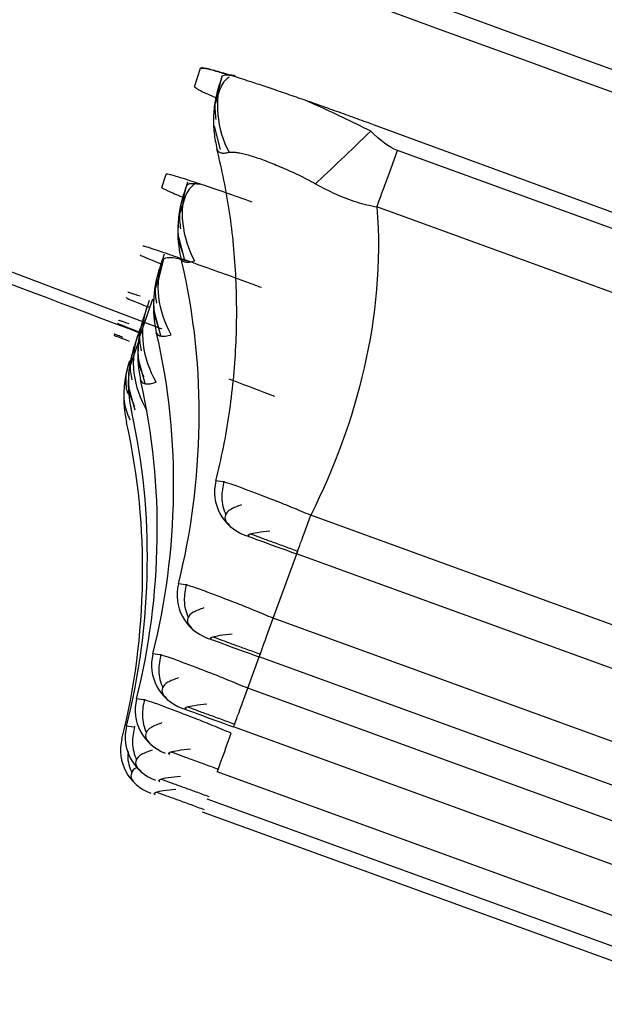
# Model space of a CAD drawing. Units: inches. Extents: x -27.3 to 23.7, y 3.2 to 36.2.
# Drawn here: x 3.4 to 3.5, y 11.6 to 11.8 of the extents above; entities that cross this region are included whole.
import ezdxf

# ---------------------------------------------------------------- set-up
doc = ezdxf.new("R2010")
doc.units = ezdxf.units.IN
doc.header["$MEASUREMENT"] = 0

msp = doc.modelspace()

# ---------------------------------------------------------------- linework, layer by layer
at = {"linetype": 'Continuous'}
for p, q in [((2.951269991559044, 11.93518062970117), (3.429299291239345, 11.7540137770764)), ((3.434907756091121, 11.79558397763409), (3.435954938957408, 11.79880687510203)), ((3.439651876725307, 11.79745221562254), (3.439602055613363, 11.79729888200649)), ((3.438924694588962, 11.79414126868719), (3.438488697540321, 11.79275420419592)), ((3.438252929890893, 11.78881053019601), (3.439277536597501, 11.7847940237756)), ((3.465590585347001, 11.78908328686317), (3.561709475546734, 11.75388070268595)), ((3.465190910486072, 11.78798520894793), (3.465139894132107, 11.7880116444303)), ((3.555749811705936, 11.75335852284254), (3.469750183760851, 11.78465982757252)), ((3.429290718133785, 11.77829651238445), (3.430029785821545, 11.78057112883989)), ((3.43372392193234, 11.77920784674625), (3.433535949552606, 11.7786293272477)), ((3.432870624993569, 11.77547998309955), (3.432367886448162, 11.77389098371232)), ((3.55221692928842, 11.74365200817455), (3.466217301343135, 11.77495331290461)), ((3.432124795016605, 11.76983250600903), (3.433193350491137, 11.76579077018244)), ((3.429700340813383, 11.76682453737643), (3.429413054343271, 11.76594036053689)), ((3.429589763475206, 11.76595888309978), (3.428706826832055, 11.76255302511324)), ((3.428756542604446, 11.76279685512637), (3.428205221221958, 11.76106061896504)), ((3.427685809463724, 11.75908161848928), (3.426063589528496, 11.75440618591091)), ((3.427123277177486, 11.75889315104993), (3.426763525930638, 11.75778595056006)), ((3.427956416180876, 11.75691655433239), (3.429063691318674, 11.75283572213199)), ((3.426112971536667, 11.75464631225497), (3.425529001993766, 11.75281097946349)), ((3.425557632203236, 11.75407459128746), (3.425163616648347, 11.75286193610077)), ((3.425395585068514, 11.75217667457102), (3.424467588234293, 11.74948656628944)), ((3.42451677498559, 11.74972466629335), (3.423912539536587, 11.74782777073563)), ((3.425276448110224, 11.74860929700579), (3.426370011457294, 11.74464815260765)), ((3.423657698302378, 11.74359024586956), (3.42462942048823, 11.74010789202756)), ((3.439781063523142, 11.7277039403744), (3.438577504144731, 11.72788896648388)), ((3.526865459143436, 11.69575478076707), (3.454850513667992, 11.7219660773424)), ((3.444272462474032, 11.71830016045993), (3.444034234093919, 11.71850838368311)), ((3.448410638943428, 11.70427214146548), (3.452621146563899, 11.7158085729179)), ((3.524449768051113, 11.68911772403756), (3.452434218764508, 11.71532924038221)), ((3.433340887413081, 11.71001013934126), (3.432137307760854, 11.71019514767106)), ((3.520425241688229, 11.67806096963389), (3.448410638943428, 11.70427214146548)), ((3.437832371745116, 11.70060664355289), (3.437594197088941, 11.70081484222008)), ((3.428962263345766, 11.69798020359559), (3.427758672801672, 11.69816520238772)), ((3.444032174250494, 11.69224213421258), (3.446007505869687, 11.69763085435261)), ((3.518009659043286, 11.67142421379434), (3.445994459326868, 11.69763560290585)), ((3.516046593105471, 11.66603102931143), (3.44403217425048, 11.69224213421258)), ((3.426147256107725, 11.69024611905931), (3.424943661657806, 11.69043111443184)), ((3.433453793505975, 11.68857686057673), (3.433215647905882, 11.68878504597776)), ((3.424446982664917, 11.68557468137993), (3.423243387047008, 11.68575967572969)), ((3.513631071041942, 11.65939443437718), (3.44161605917742, 11.68560575511619)), ((3.43063880270455, 11.68084283083561), (3.430400667525859, 11.68105101147848)), ((3.510816076743509, 11.65166040591094), (3.438801132246112, 11.67787170213033)), ((3.428938534178513, 11.67617140954624), (3.428700402116987, 11.67637958876588)), ((3.428126985665159, 11.67394170597254), (3.427888854451367, 11.67414988480513)), ((3.509115807171525, 11.64698898500289), (3.437100882823813, 11.67320027388839)), ((3.508304258374209, 11.64475928153269), (3.436289339506402, 11.67097056842366))]:
    msp.add_line(p, q, dxfattribs=at)
for centre, radius, start, end in [((3.44621470487003, 11.72597231085059), 0.0078740157480332, 165.9118322708376, 250.0000000000268), ((3.439774586832669, 11.70827880389385), 0.0078740157480271, 165.9141720214323, 250.0000000000268), ((3.435395993954131, 11.69624902625184), 0.0078740157480341, 165.9154297154569, 249.999999999996), ((3.432580997902107, 11.68851499842386), 0.0078740157480319, 165.9158808100686, 249.9999999999869), ((3.430880727805501, 11.68384357770676), 0.0078740157480332, 165.9160157386373, 250.0000000000446), ((3.430069178865053, 11.68161387428865), 0.0078740157480341, 165.9160524363501, 249.9999999999869)]:
    msp.add_arc(centre, radius, start, end, dxfattribs=at)
for points, knots in [([(1.199987547902367, 12.69547996502215), (1.210781427266283, 12.69145976031511), (1.23388483213958, 12.68285484507668), (1.280174326163376, 12.66584478556581), (1.362032646266499, 12.63600325244448), (1.477892784516825, 12.59375597991915), (1.616941746340415, 12.54309353146135), (1.895038281318647, 12.44176510807003), (2.404870778961566, 12.25596380387117), (3.517248501658201, 11.85062503096407), (5.093202795182136, 11.27663139314477), (6.715767584029975, 10.68646683542304), (7.851632895806829, 10.27354349423994), (8.396939926921846, 10.07529868052305), (8.64034019004282, 9.986817165509965), (8.741755158488033, 9.949945809991995), (8.80495296554821, 9.926997728427356), (8.867937698948422, 9.904086390067086), (8.928782935569743, 9.88199285352361), (8.969428130681308, 9.86750475321129), (8.987599697418503, 9.861027444368311)], [0, 0, 0, 0, 0.0041695430582702, 0.0089245616116241, 0.0178520760834618, 0.0357094829181013, 0.0535666555528001, 0.0714240514476699, 0.1428533992604342, 0.2499974074342378, 0.4999999623704835, 0.750002512620058, 0.8750038567057803, 0.9375045540505416, 0.9600410559578616, 0.9687547724500275, 0.9765673254703461, 0.9843798784906647, 0.9930165895459206, 1, 1, 1, 1]), ([(1.194540514861927, 12.68065712834173), (1.211797570798552, 12.6742507700909), (1.24631232202816, 12.66143781624016), (1.298190311592549, 12.64250539982064), (1.350074220263735, 12.62358903057572), (1.401961883791415, 12.60468379135613), (1.453844100650371, 12.58576410171562), (1.561721266144473, 12.54642880614829), (1.70552174578259, 12.49406786805729), (1.871909644510424, 12.43342580487708), (1.994929725295833, 12.3885978892694), (2.090161779456877, 12.35389571291009), (2.17043410149904, 12.32464647721721), (2.245347009990425, 12.29735079968046), (2.319043821983285, 12.27049812825186), (2.391633656673761, 12.24404845017324), (2.463140461856454, 12.21799294658365), (2.533594367298263, 12.1923207485426), (2.603032966685034, 12.16701843209761), (2.671500050709553, 12.14207022351801), (2.739043481637537, 12.11745893146871), (2.805713339041176, 12.09316649750587), (2.871560052746559, 12.06917463792346), (2.936634458110745, 12.0454648259227), (3.000988805513031, 12.02201803793377), (3.064677350556948, 11.99881446572069), (3.127756224484102, 11.97583356989555), (3.190283396831617, 11.95305416408607), (3.252318789150351, 11.93045436002113), (3.313924169650562, 11.9080116290258), (3.375162856863298, 11.88570288047017), (3.436099498728523, 11.8635045370823), (3.496800204195594, 11.84139251716688), (3.557332563002233, 11.81934224003093), (3.617765513905013, 11.79732862164108), (3.678169478821871, 11.77532603605448), (3.738616528155503, 11.75330825832596), (3.799180554365193, 11.73124840815405), (3.859937425004005, 11.70911888253131), (3.92096504344559, 11.68689133708197), (3.982343464493581, 11.66453664236903), (4.044155046052367, 11.64202485067223), (4.10761266661855, 11.6189142933855), (4.179309608022919, 11.59280394783145), (4.267192391966389, 11.56080042467939), (4.379436808875908, 11.51992761653572), (4.521147889122374, 11.46832859838081), (4.698977941276893, 11.40358437595049), (4.921849385996637, 11.32245123836009), (5.168484486181313, 11.2326810213275), (5.399649024219456, 11.14855556329052), (5.581711884117794, 11.08230696097315), (5.713705431957592, 11.03428181535774), (5.812745583057051, 10.99824893128334), (5.887790951051925, 10.97094712257969), (5.946202896770756, 10.94969735555297), (5.995049720698233, 10.93192777380052), (6.040456883966101, 10.91540987434416), (6.085368436293578, 10.89907265284916), (6.129984449665798, 10.88284332076307), (6.174361985509136, 10.86670111254872), (6.218557214083688, 10.8506255865264), (6.262625575735938, 10.83459656578577), (6.30662219442901, 10.81859398750138), (6.350601705844525, 10.80259796479866), (6.394614981857813, 10.78658997863768), (6.438707404789766, 10.77055352203938), (6.482919215813552, 10.7544739576763), (6.527288690552651, 10.73833736337955), (6.571853360417208, 10.72213008744502), (6.616650018096009, 10.70583874668634), (6.661714994618364, 10.68945012437695), (6.707085091036049, 10.67295083519769), (6.752797987100819, 10.65632717868782), (6.798892216539798, 10.639565141969), (6.845406532592349, 10.62265063109793), (6.892379814549343, 10.60556950481033), (6.939850556685541, 10.58830775743846), (6.987855785389228, 10.57085192531885), (7.036430730786548, 10.55318920157968), (7.085609189640251, 10.53530729760694), (7.135424429666358, 10.51719411541813), (7.185909064514646, 10.49883779039807), (7.237094765878879, 10.4802268076073), (7.289012232550561, 10.46135000500499), (7.341691443924545, 10.44219647863356), (7.395161342432629, 10.42275569508908), (7.449449077485667, 10.40301777979918), (7.504579846249384, 10.38297356876845), (7.56057718192568, 10.36261449593326), (7.617462724179318, 10.34193268069061), (7.67525587727944, 10.32092106465823), (7.733974023560691, 10.29957331661352), (7.793632150715779, 10.27788397141721), (7.854242572793481, 10.25584854357744), (7.915814261261289, 10.23346375212295), (7.978353220614309, 10.21072739500648), (8.042211706230743, 10.18751137093203), (8.11241072982105, 10.16199027315459), (8.196386914064062, 10.13146034536367), (8.302479216579187, 10.09289074132928), (8.43674349760353, 10.04407339940425), (8.57137076235145, 9.99513917107705), (8.697330340042752, 9.949311812404625), (8.797777354464557, 9.91287892433585), (8.892659407766914, 9.878252372472407), (8.9523820327272, 9.856864301710168), (8.98224328049244, 9.846170289504975)], [0, 0, 0, 0, 0.0066634472227601, 0.0133271413194543, 0.0199907636722077, 0.026654308272838, 0.0333178796524042, 0.0399814464140578, 0.0682198649125105, 0.0887157918965103, 0.1040879777938487, 0.1156164669849717, 0.1254063629961489, 0.1350147240511809, 0.1444782873242625, 0.1537996679020149, 0.1629815854718492, 0.1720279432063486, 0.1809437128451383, 0.1897344693141903, 0.1984065146942175, 0.206966381215241, 0.2154205054062428, 0.2237753363926064, 0.2320375744583679, 0.240214198969054, 0.2483124383017643, 0.2563397212852452, 0.2643037326989791, 0.2722124518169284, 0.280074014911614, 0.287896703694205, 0.2956890099010566, 0.3034596292309367, 0.3112174088766797, 0.3189713617761685, 0.326730755233815, 0.334505071352854, 0.3423040240003067, 0.3501376418063709, 0.3580161911671468, 0.3659502149778816, 0.3739506266009726, 0.382463224972521, 0.393571336189154, 0.4078071509683041, 0.425704697479702, 0.4481641874653134, 0.476313722871098, 0.5115616403474771, 0.5431739212021932, 0.5653621197586097, 0.5816942994612075, 0.5940187798662363, 0.6035128041310727, 0.6106019348889355, 0.6165190946427996, 0.6223285696799358, 0.6280926962553416, 0.6338188995005142, 0.6395144863766131, 0.6451867057617138, 0.650842639551715, 0.6564893136394753, 0.6621338551572385, 0.6677831581226056, 0.6734427987819551, 0.6791177878310442, 0.6848130389953738, 0.6905333713770381, 0.6962835090342351, 0.7020680811641259, 0.7078917292213632, 0.7137593580204111, 0.7196759346747328, 0.7256464298070853, 0.7316758329376404, 0.7377691599161227, 0.7439312336096691, 0.7501664771181087, 0.7564792139584067, 0.7628737152596433, 0.7693542005590351, 0.7759247419929128, 0.7825892469824489, 0.7893515604303585, 0.7962154778096028, 0.8031845079294267, 0.8102618042101171, 0.8174504100733603, 0.8247531942843336, 0.832172581291282, 0.839710752326644, 0.8473697983445964, 0.8551512220026152, 0.8630561737783882, 0.8710854584818342, 0.8792394359454885, 0.8876526247797517, 0.8981240953485343, 0.911584649065735, 0.9285162397949834, 0.9498394491910064, 0.9634379533274099, 0.9770364673303722, 0.9885182585482674, 1, 1, 1, 1]), ([(8.969917756148988, 9.811406050024388), (8.954113047165606, 9.817033044360176), (8.92250365317146, 9.828287024496708), (8.87790338346423, 9.84443779600399), (8.836049061621878, 9.85966860697571), (8.776493164235546, 9.881305735222789), (8.687430231956993, 9.913655114740937), (8.557063289293893, 9.961066039115735), (8.39150358957096, 10.021252746949), (8.182552665824446, 10.09722071787971), (7.920141994876871, 10.19261854946014), (7.591069605444104, 10.31225493973901), (7.17779277931946, 10.46251165543813), (6.652939282174216, 10.65335782909635), (6.038144467537989, 10.87695912274434), (5.415101135817451, 11.10364095887254), (4.787619125361899, 11.33202084515268), (4.112491980199635, 11.57783618599582), (3.401580423581549, 11.83678534496497), (2.760710845597145, 12.07027632040288), (2.277991310370083, 12.24617541692346), (1.923255472709598, 12.37543180541746), (1.691057882903606, 12.46005529628969), (1.542329031996345, 12.51423242881269), (1.456646057159474, 12.54545152100692), (1.379070491481229, 12.57375046232502), (1.311402062379883, 12.59842278052832), (1.24553247912307, 12.62238653470751), (1.202934250817691, 12.6382041534865), (1.18163516109989, 12.64611295380281)], [0, 0, 0, 0, 0.0060725173774504, 0.0121450255440865, 0.017169613134381, 0.022194188482842, 0.0350807059835053, 0.0514678372291991, 0.0724059296251219, 0.0988443585973158, 0.131944053424211, 0.1734710590954459, 0.2255841598563744, 0.2911154693635165, 0.3756185022014622, 0.462378809046084, 0.5310970864786555, 0.6173200825900503, 0.7224446447528542, 0.8049604029510016, 0.8642080035838603, 0.908410437618984, 0.9416201793283544, 0.9536627644235014, 0.9657053512699562, 0.9746288259090398, 0.983552289332159, 0.9917761541006973, 1, 1, 1, 1]), ([(1.180416903026298, 12.64278303448926), (1.220868938764695, 12.62766399647242), (1.261445595354445, 12.6128192024555), (1.342552758686025, 12.58325316731406), (1.383107081380018, 12.5684685209228), (1.504769063757962, 12.52409461221093), (1.585892809795652, 12.49455509998497), (1.829241701580428, 12.40588545610091), (1.991469396593203, 12.34675705276304), (2.478165447121838, 12.1694088940496), (2.802626002183728, 12.05116838676235), (3.776037350536853, 11.69652497661782), (4.425000403309837, 11.46015593476365), (5.723033772978027, 10.98771204659978), (6.372100934523743, 10.75162879404985), (7.345741086862688, 10.39761415573647), (7.670293716398845, 10.27962583734565), (8.157123824341085, 10.10264689014566), (8.319399970568895, 10.04365293231387), (8.562814215936015, 9.955160862642), (8.643946798214586, 9.925650773885113), (8.765665942050617, 9.881430257891706), (8.806244058048492, 9.866697728478554), (8.88736722881032, 9.837203174362507), (8.92799105371928, 9.822502068355526), (8.968706051813314, 9.808075054897408)], [0, 0, 0, 0, 0.0156249999999993, 0.0156249999999993, 0.0312499999999988, 0.0312499999999988, 0.0624999999999983, 0.0624999999999983, 0.1249999999999982, 0.1249999999999982, 0.2499999999999979, 0.2499999999999979, 0.4999999999999986, 0.4999999999999986, 0.7499999999999992, 0.7499999999999992, 0.8749999999999994, 0.8749999999999994, 0.9374999999999998, 0.9374999999999998, 0.96875, 0.96875, 0.984375, 0.984375, 1, 1, 1, 1]), ([(2.954155523930751, 11.93401526851715), (3.061414889919802, 11.892475410316), (3.217085743867613, 11.83218654752613), (3.376261035769914, 11.77195536859973), (3.425762355585646, 11.75322430289675)], [0, 0, 0, 0, 0.6890137958967553, 1, 1, 1, 1]), ([(3.435954840360935, 11.7988065716523), (3.436158283243628, 11.79881949126646), (3.436542553924198, 11.79884389432671), (3.438308626057619, 11.79840456912333), (3.440365521828269, 11.79775348130664), (3.441143693610712, 11.79750715955613)], [0, 0, 0, 0, 0.4115660575632563, 0.7773816756450271, 1, 1, 1, 1]), ([(3.465590585350113, 11.78908328686166), (3.464552323255688, 11.78946258241795), (3.462456592845867, 11.79022818990367), (3.459314551546952, 11.79135812631119), (3.456186738815304, 11.79246996044594), (3.453115738050257, 11.79354682148912), (3.450147551929489, 11.79457237884875), (3.447329628256809, 11.79552911226845), (3.444441303741967, 11.79648937764866), (3.44148161255768, 11.79743898594938), (3.438687458066226, 11.79828152887319), (3.436480323543179, 11.79886846870449), (3.436136810684857, 11.79882819688281), (3.43595493895765, 11.79880687510229)], [0, 0, 0, 0, 0.0676966625796845, 0.136645607283276, 0.2068467332190181, 0.2782998297547549, 0.3510045802526482, 0.4249605654935895, 0.5001672668219949, 0.6000251820515753, 0.7166379225605097, 0.8499749013695977, 0.9999999999999998, 0.9999999999999998, 0.9999999999999998, 0.9999999999999998]), ([(3.439602053796789, 11.79729887641537), (3.43894148129705, 11.79526584573058), (3.438682426101621, 11.79302315962159), (3.43910699835979, 11.78854826898449), (3.439789642177714, 11.78632643167647), (3.440832419563633, 11.78433111236411)], [0, 0, 0, 0, 0.5, 0.5, 1, 1, 1, 1]), ([(3.440823251941054, 11.79725582958534), (3.440567048030231, 11.7970572640326), (3.4396158787887, 11.79632007994519), (3.439212972753637, 11.79505011480692), (3.438918592202128, 11.79412222342466)], [0, 0, 0, 0, 0.2693568080651355, 1, 1, 1, 1]), ([(3.439602055613505, 11.79729888200647), (3.439653259538431, 11.79737934634956), (3.439755666593981, 11.79754027378748), (3.440187704274563, 11.79765666719819), (3.44080986513228, 11.79767308723855), (3.441417324653642, 11.79760594836887), (3.441804140335605, 11.79754046907289), (3.441876319265901, 11.79752825078454)], [0, 0, 0, 0, 0.2364272138051489, 0.4728507599045186, 0.709295265313962, 0.9457551548206501, 1, 1, 1, 1]), ([(3.434907756091035, 11.79558397763315), (3.435088550259592, 11.79543002446154), (3.43542428631548, 11.79514413232776), (3.436936120628317, 11.79440947733414), (3.438547719263965, 11.7937387741979), (3.438914569464088, 11.79358610120953)], [0, 0, 0, 0, 0.4740273710952837, 0.8802721968762018, 1, 1, 1, 1]), ([(3.439117976366091, 11.79580903927414), (3.438869476647511, 11.79492533808876), (3.438372461185309, 11.79315787873065), (3.438110986826018, 11.79040969358815), (3.438181540853989, 11.78764996832033), (3.438554974485811, 11.78585237012386), (3.438741695346124, 11.78495355155706)], [0, 0, 0, 0, 0.2499942861583859, 0.5000046937325202, 0.7499969317544064, 1, 1, 1, 1]), ([(3.438629994963832, 11.78997101716357), (3.438515211664139, 11.79090022169265), (3.438292230558715, 11.7927053192425), (3.438888225253023, 11.79491781402982), (3.439177421586592, 11.79599138966171)], [0, 0, 0, 0, 0.5147669327636307, 1, 1, 1, 1]), ([(3.45422962270743, 11.79313371926256), (3.454718420615932, 11.79292538852068), (3.458072170468966, 11.79149598552449), (3.461884613407619, 11.7896155661702), (3.465141405443119, 11.78800921169486)], [0, 0, 0, 0, 0.1457466805625174, 1, 1, 1, 1]), ([(3.45567501228092, 11.77892885383742), (3.456918189793469, 11.78009215445493), (3.45842641575382, 11.78151657954483), (3.461710154550274, 11.78464175488783), (3.463478059913313, 11.78633526501747), (3.465190946259227, 11.78798528748351)], [0, 0, 0, 0, 0.5, 0.5, 1, 1, 1, 1]), ([(3.43857752137336, 11.72788896216014), (3.439024371354861, 11.72978413014623), (3.439917621397427, 11.73357255792821), (3.4409011232799, 11.73935834088089), (3.441616582404293, 11.7451819801302), (3.442040398669675, 11.75102558395259), (3.442187927046319, 11.75685937972729), (3.442061671655892, 11.76265979029006), (3.441651967199362, 11.76840051023837), (3.440955496170403, 11.77404995401227), (3.440005266144368, 11.77958989134287), (3.439162436788322, 11.78316787524862), (3.43874175090437, 11.78495377332078)], [0, 0, 0, 0, 0.1000618411383505, 0.2000229328846061, 0.2999628615048067, 0.3999302237015782, 0.4999141543417792, 0.5999001019893497, 0.6999616531871313, 0.800112189983621, 0.9002289378713598, 1, 1, 1, 1]), ([(3.438741695346124, 11.78495355155706), (3.438809591876037, 11.78478814693903), (3.438945384609667, 11.78445733849762), (3.439408457768436, 11.78422831633542), (3.440022200015718, 11.78416574399272), (3.440559780025367, 11.78427546577235), (3.440832419563633, 11.78433111236411)], [0, 0, 0, 0, 0.2481969183194169, 0.4963926442580432, 0.7445900620086229, 1, 1, 1, 1]), ([(3.440832427314532, 11.78433111541495), (3.44101581202571, 11.78435736462887), (3.441382402511038, 11.78440983744413), (3.44208111855832, 11.78433363289255), (3.443175281487697, 11.78413301213799), (3.444851156333967, 11.78367505649661), (3.447241081676054, 11.78285300716921), (3.449902904384074, 11.78173796361461), (3.452715943278434, 11.78051212638691), (3.454689292500177, 11.77945613643703), (3.455674933887394, 11.77892869436665)], [0, 0, 0, 0, 0.0752409070406957, 0.150408398021526, 0.2256434500318551, 0.3876311176425168, 0.5495781575968967, 0.6995998613540717, 0.8499572168403416, 1, 1, 1, 1]), ([(3.466217236668882, 11.77495313444085), (3.466484269302725, 11.77568681450143), (3.467018322999649, 11.77715414283162), (3.467897070415546, 11.77956838893725), (3.468810887591303, 11.78207917422397), (3.469437091768185, 11.7837996282814), (3.469750183760837, 11.78465982757262)], [0, 0, 0, 0, 0.2500030726360175, 0.4999953124304115, 0.7500057173866662, 1, 1, 1, 1]), ([(3.444781742000131, 11.7757890863088), (3.443209200834814, 11.77634575405073), (3.439893687732535, 11.77751942074557), (3.436044957868475, 11.77882128206587), (3.432768158214884, 11.77989463267662), (3.43051845859253, 11.78056715306078), (3.430195019443161, 11.7805697845199), (3.43002978582129, 11.7805711288393)], [0, 0, 0, 0, 0.1736602874935682, 0.3661417400265201, 0.5680331961335016, 0.7793234378966547, 0.9999999999999998, 0.9999999999999998, 0.9999999999999998, 0.9999999999999998]), ([(3.4292907181337, 11.77829651238459), (3.429460993437089, 11.77816651861818), (3.429776900364089, 11.77792534488099), (3.431936432547445, 11.77701801279496), (3.432931966836719, 11.77659973692469)], [0, 0, 0, 0, 0.5390046525149275, 1, 1, 1, 1]), ([(3.433535947223674, 11.7786293200806), (3.432877294160107, 11.77660219680103), (3.432631089976425, 11.77435987804578), (3.433106733286081, 11.76988543158244), (3.433827418273494, 11.76766423972962), (3.434912995074029, 11.76567522854109)], [0, 0, 0, 0, 0.5, 0.5, 1, 1, 1, 1]), ([(3.434946260899181, 11.77891068119503), (3.434605974314848, 11.77862291987092), (3.433566769572891, 11.77774412256792), (3.433120558040684, 11.77624184542104), (3.432820458041717, 11.77523148746814)], [0, 0, 0, 0, 0.3274490296352158, 1, 1, 1, 1]), ([(3.433535949552577, 11.77862932724774), (3.433599370080159, 11.77871944786899), (3.433726214000586, 11.77889969318301), (3.434300739534677, 11.77900166013682), (3.434999540134853, 11.77898362051539), (3.435556085353098, 11.77889536720921), (3.435758174215834, 11.77886332127711)], [0, 0, 0, 0, 0.280085024542337, 0.5601827029148222, 0.8402965752579344, 1, 1, 1, 1]), ([(3.455675052691191, 11.77892881192673), (3.456803521424262, 11.77831871945455), (3.459060530392491, 11.77709849585347), (3.462055724462743, 11.77598773824223), (3.464455706321331, 11.77530169491618), (3.465629793669492, 11.77506937394327), (3.466217236668882, 11.77495313444085)], [0, 0, 0, 0, 0.3432392302530555, 0.6865002088504648, 0.8431434782843421, 1, 1, 1, 1]), ([(3.43256514980203, 11.77118777868265), (3.43242772735094, 11.77208218824673), (3.43216135637941, 11.77381585507223), (3.432750351145358, 11.77602094899873), (3.433035479825804, 11.77708842116969)], [0, 0, 0, 0, 0.5159062577208138, 1, 1, 1, 1]), ([(3.466217301343164, 11.77495331290458), (3.466963668129324, 11.76520775241938), (3.465077508729137, 11.74685278898642), (3.458926417649593, 11.73005013373592), (3.454849909857102, 11.72196629711164)], [0.1794004094509069, 0.1794004094509069, 0.1794004094509069, 0.1794004094509069, 0.8577753898732675, 1.54285677837706, 1.54285677837706, 1.54285677837706, 1.54285677837706]), ([(3.43216770731523, 11.77331883668356), (3.432083523272865, 11.7720963522334), (3.431910763207994, 11.76958760488712), (3.432588070757944, 11.76779475561618), (3.432935333933755, 11.76687554169097)], [0, 0, 0, 0, 0.4872887865591125, 0.9999999999999998, 0.9999999999999998, 0.9999999999999998, 0.9999999999999998]), ([(3.446389185337082, 11.76109059893914), (3.445707824064669, 11.76134202690386), (3.441485592418132, 11.76290006542541), (3.436254023463789, 11.76477231407599), (3.431281336157525, 11.7665275086355), (3.428374668724842, 11.76752198973683), (3.426412666620095, 11.76815559050027), (3.426145246240366, 11.76818455220087), (3.42600990559012, 11.76819920963047)], [0, 0, 0, 0, 0.0571869218422238, 0.3543735767537405, 0.5097198292081945, 0.669108904481139, 0.8325370113004886, 1, 1, 1, 1]), ([(3.425531025304906, 11.76672536766016), (3.425715479963599, 11.76659662798834), (3.42595307653147, 11.76643079805276), (3.428740330500858, 11.76532500961161), (3.429363740167787, 11.76507768403189)], [0, 0, 0, 0, 0.7763355353442871, 1, 1, 1, 1]), ([(3.429413054343115, 11.76594036053693), (3.429861083038417, 11.76617202690507), (3.430512079079107, 11.76650864348788), (3.432950210463275, 11.76586687132149), (3.433710370316447, 11.7656667797928)], [0, 0, 0, 0, 0.6882203075151119, 1, 1, 1, 1]), ([(3.432137325073639, 11.71019514332699), (3.434336398446248, 11.71895919560498), (3.436711260164486, 11.73681511950228), (3.434961642110721, 11.75617223126847), (3.432551083292537, 11.76620545627093)], [0.1793922856347195, 0.1793922856347195, 0.1793922856347195, 0.1793922856347195, 0.8642506550991002, 1.519851667364023, 1.519851667364023, 1.519851667364023, 1.519851667364023]), ([(3.432550916747871, 11.76620541626295), (3.432623506711138, 11.76603208456393), (3.432768686561587, 11.7656854213476), (3.433290465613183, 11.76546732256695), (3.433987695921189, 11.76544104446533), (3.434600838837013, 11.76559622488088), (3.434912995074029, 11.76567522854109)], [0, 0, 0, 0, 0.2477011393739483, 0.4954020190676919, 0.7431049060959882, 0.9999999999999998, 0.9999999999999998, 0.9999999999999998, 0.9999999999999998]), ([(3.428443915262789, 11.758416922231), (3.428289900245715, 11.75928608502055), (3.427991792976285, 11.76096841282729), (3.428575083384458, 11.76316614566432), (3.428857020919394, 11.76422843533999)], [0, 0, 0, 0, 0.5166429432359916, 1, 1, 1, 1]), ([(3.425591448665045, 11.75958616294091), (3.425263375691059, 11.75970005288581), (3.424607241671282, 11.75992782863475), (3.423951302706115, 11.76014504749254), (3.423521892839232, 11.76027650549141), (3.423464712516135, 11.76027744928777), (3.423436122951869, 11.7602779211761)], [0, 0, 0, 0, 0.2500143127570669, 0.5000195353857914, 0.7500149902846541, 1, 1, 1, 1]), ([(3.427980032402473, 11.76040920699739), (3.427899818840586, 11.75917902292567), (3.427735040230757, 11.75665191882499), (3.428449852504229, 11.75490560030398), (3.428816697049398, 11.75400938258733)], [0, 0, 0, 0, 0.4867959619784956, 1, 1, 1, 1]), ([(3.423136987357878, 11.75935727648334), (3.423338521181022, 11.75923252440005), (3.423606578887046, 11.75906659315957), (3.426486864156061, 11.75794987138118), (3.427201664572805, 11.7576727345291)], [0, 0, 0, 0, 0.7518299925292052, 1, 1, 1, 1]), ([(3.421704449505028, 11.75494837831777), (3.422068685407566, 11.75479199079056), (3.422639976330444, 11.75454670257451), (3.424667198501623, 11.75375346605888), (3.425793249752814, 11.7533201727964), (3.425795208174832, 11.75331941921519)], [0, 0, 0, 0, 0.6371640782485672, 0.9993689577989924, 1, 1, 1, 1]), ([(3.423699089800379, 11.75483694914221), (3.423414682049269, 11.75493947133975), (3.422849604095688, 11.75514316843785), (3.422295237472667, 11.75533747727646), (3.421940342721796, 11.75545621442618), (3.421895062955059, 11.75546263359188), (3.421872576941581, 11.75546582136109)], [0, 0, 0, 0, 0.2550277856309246, 0.5067041198738261, 0.7550283801368174, 1, 1, 1, 1]), ([(3.425795873039945, 11.75020792256058), (3.425630626705498, 11.75106008029366), (3.425311065972607, 11.75270802093114), (3.42589025126827, 11.75489995777784), (3.426169937166122, 11.75595843393315)], [0, 0, 0, 0, 0.5171046296777237, 1, 1, 1, 1]), ([(3.421046719378125, 11.75292409313379), (3.421140599538688, 11.75288194317319), (3.421274784746202, 11.75282169720454), (3.423145249140958, 11.7521055161253), (3.423707078247758, 11.75189039768884)], [0, 0, 0, 0, 0.69963122079926, 1, 1, 1, 1]), ([(3.42261456909847, 11.75253616785203), (3.422303104384127, 11.75265240613379), (3.421692292231512, 11.75288036054348), (3.421198314819974, 11.75306209657849), (3.421133201182925, 11.75308225605473), (3.42110131706066, 11.75309212752306)], [0, 0, 0, 0, 0.3468273531391753, 0.6801616761337042, 1, 1, 1, 1]), ([(3.427758690131355, 11.6981651980398), (3.429957191426268, 11.70692778522), (3.432303429143729, 11.72457308325577), (3.430620855757013, 11.743684748613), (3.428339293874671, 11.75345165174168)], [0.1793879188268669, 0.1793879188268669, 0.1793879188268669, 0.1793879188268669, 0.8641264711320998, 1.504019527840063, 1.504019527840063, 1.504019527840063, 1.504019527840063]), ([(3.428339122673364, 11.75345161175479), (3.428415053975243, 11.75327263216999), (3.428566916578802, 11.75291467300091), (3.429131306605228, 11.75270780441043), (3.429889250060043, 11.75271057815818), (3.430557375797661, 11.75289925659491), (3.430898193672533, 11.75299550342423)], [0, 0, 0, 0, 0.2474452273340788, 0.4948904539538656, 0.7423383768059683, 1, 1, 1, 1]), ([(3.425286723146726, 11.75210558537394), (3.425209267593487, 11.7508704447002), (3.425050064618005, 11.7483317233021), (3.425790528809798, 11.74661706373468), (3.42617074179742, 11.74573662164969)], [0, 0, 0, 0, 0.48652076382094, 1, 1, 1, 1]), ([(3.424197039728881, 11.7452501680987), (3.424024786188851, 11.74609175841275), (3.423691850888587, 11.74771840204447), (3.42426838048091, 11.74990641093024), (3.424546626102966, 11.7509623912331)], [0, 0, 0, 0, 0.5173784212123148, 1, 1, 1, 1]), ([(3.423434051101565, 11.74288387629599), (3.423258391884047, 11.74372034451278), (3.422918958812545, 11.74533668426463), (3.423494172662003, 11.74752270214375), (3.423771708933216, 11.74857743900654)], [0, 0, 0, 0, 0.5175076686841923, 1, 1, 1, 1]), ([(3.42365953334658, 11.74708855366422), (3.423583827673695, 11.74585041929441), (3.423428173711045, 11.74330476434406), (3.424184752861194, 11.74160991369674), (3.424573353370277, 11.74073939033613)], [0, 0, 0, 0, 0.4863716387121397, 0.9999999999999998, 0.9999999999999998, 0.9999999999999998, 0.9999999999999998]), ([(3.422882731868554, 11.74469339133807), (3.422826724994735, 11.74406849292155), (3.422712254761322, 11.74279128777281), (3.422869535819586, 11.74054276286113), (3.42343228743212, 11.73923459824758), (3.423811109072673, 11.73835399470245)], [0, 0, 0, 0, 0.2384476650321408, 0.4873537481215494, 0.9999999999999998, 0.9999999999999998, 0.9999999999999998, 0.9999999999999998]), ([(3.424943678993386, 11.6904311100826), (3.427141975152579, 11.6991931719105), (3.429469901295334, 11.71670238844378), (3.427830542843906, 11.73565557848021), (3.425630717522636, 11.7452505855786)], [0.179386352594918, 0.179386352594918, 0.179386352594918, 0.179386352594918, 0.8640819410367999, 1.493796668021083, 1.493796668021083, 1.493796668021083, 1.493796668021083]), ([(3.425630543143398, 11.74525054560527), (3.425687974415311, 11.74510138712536), (3.425802836806155, 11.74480307056288), (3.426207211593663, 11.7445708297169), (3.426761164001149, 11.74449738978336), (3.427459468891655, 11.74458031673392), (3.428034478118348, 11.74475814453431), (3.428321984699579, 11.74484705904308)], [0, 0, 0, 0, 0.197045927684026, 0.3940913304521073, 0.5911373440618357, 0.7955672727748756, 1, 1, 1, 1]), ([(3.44078968199301, 11.74540535283737), (3.441057688528474, 11.74530401632006), (3.443511273488283, 11.74437628612742), (3.446211097564841, 11.7433554112195), (3.448616018261688, 11.74244604708118)], [0, 0, 0, 0, 0.109230591088917, 0.9999999999999998, 0.9999999999999998, 0.9999999999999998, 0.9999999999999998]), ([(3.423243404384464, 11.68575967137999), (3.425441639189784, 11.69452157608141), (3.42775853666437, 11.71194832828659), (3.426145320489695, 11.73080552487738), (3.423994402458504, 11.74029643220035)], [0.1793858841137806, 0.1793858841137806, 0.1793858841137806, 0.1793858841137806, 0.8640686225793, 1.48760394771708, 1.48760394771708, 1.48760394771708, 1.48760394771708]), ([(3.422431854217009, 11.68352996307015), (3.424630072335901, 11.69229182503755), (3.426941706401834, 11.70967912005642), (3.425340973527738, 11.728490400187), (3.42321327414973, 11.73793153250834)], [0.179385756696698, 0.179385756696698, 0.179385756696698, 0.179385756696698, 0.8640650003304999, 1.484641330524066, 1.484641330524066, 1.484641330524066, 1.484641330524066]), ([(3.439949951340082, 11.72784122749829), (3.439755830727079, 11.7268918355157), (3.439457606092759, 11.72543329861728), (3.43973480099504, 11.72345594579229), (3.440096377803683, 11.72251569493488), (3.440278965337, 11.72204089101865)], [0, 0, 0, 0, 0.47999580287681, 0.7374104715709418, 1, 1, 1, 1]), ([(3.443508393299836, 11.72646493283497), (3.443487351982128, 11.72647296262308), (3.441712029845803, 11.72715046109484), (3.440275802295829, 11.72763613223248), (3.4398196664077, 11.7276986495219), (3.439781063523142, 11.7277039403744)], [0, 0, 0, 0, 0.0108599585703092, 0.9162888520259834, 1, 1, 1, 1]), ([(3.454849907131347, 11.72196628897751), (3.453805000212526, 11.7224046762687), (3.45171304806405, 11.72328234797243), (3.44765857115351, 11.72491024798671), (3.44516182673928, 11.72584554542398), (3.443508393299836, 11.72646493283497)], [0, 0, 0, 0, 0.252098487106527, 0.5047128717726379, 1, 1, 1, 1]), ([(3.442946389566699, 11.72373755004415), (3.442273988517825, 11.72350453252239), (3.440959966938947, 11.72304916432754), (3.44011743057311, 11.72209597794335), (3.440058718565069, 11.72107659219548), (3.440740284852068, 11.72035864786481), (3.441067966513173, 11.72001347646279)], [0, 0, 0, 0, 0.2712275956508832, 0.5300391991738321, 0.7740534724081178, 1, 1, 1, 1]), ([(3.452434218764494, 11.71532924038223), (3.452434193382529, 11.71532924635684), (3.452660983074181, 11.71595243317574), (3.453581703495416, 11.71848222229184), (3.454246676491464, 11.72030925937701), (3.454849797559148, 11.72196632882424)], [0, 0, 0, 0, 0.5, 0.5, 1, 1, 1, 1]), ([(3.444078331415482, 11.71853449901312), (3.444167369620089, 11.71861200199111), (3.444365374107633, 11.71878435426964), (3.445647796044951, 11.71904565315162), (3.447085831752872, 11.71920753649646), (3.447832580567165, 11.71929159991376)], [0, 0, 0, 0, 0.2820224938975293, 0.6271658287526739, 1, 1, 1, 1]), ([(3.443521632875388, 11.71857315635661), (3.443521640563204, 11.71857315355848), (3.444515556686951, 11.71821139767408), (3.447757480687045, 11.71703143383628), (3.450172407473729, 11.716152472368), (3.452434218837112, 11.71532924035621)], [0, 0, 0, 0, 0.5, 0.5, 1, 1, 1, 1]), ([(3.444438055525608, 11.71879574958999), (3.445011036918856, 11.71858645887443), (3.446159378718135, 11.71816700847046), (3.448221401507737, 11.71741427898673), (3.450423623055371, 11.71661052656318), (3.451954717753139, 11.71605177577226), (3.452718589635765, 11.7157730118139)], [0, 0, 0, 0, 0.2494595597831763, 0.4999548730441376, 0.7505246324214035, 1, 1, 1, 1]), ([(3.433509776805294, 11.71014743636832), (3.433315691037506, 11.7091980597084), (3.433017520288814, 11.70773954807883), (3.433294757575225, 11.70576225341018), (3.433656343185646, 11.70482203509706), (3.433838935072373, 11.70434724785229)], [0, 0, 0, 0, 0.4799967777554956, 0.7374110951514269, 1, 1, 1, 1]), ([(3.437068299508922, 11.70877111270471), (3.437047255826058, 11.70877914342047), (3.435271894605733, 11.70945665892034), (3.433835635895079, 11.70994233931879), (3.43337949150171, 11.71000484906111), (3.433340887413081, 11.71001013934126)], [0, 0, 0, 0, 0.0108609287172555, 0.9162878839662589, 0.9999999999999998, 0.9999999999999998, 0.9999999999999998, 0.9999999999999998]), ([(3.44841003826599, 11.70427235084291), (3.447365111257653, 11.70471075154145), (3.445273119404689, 11.70558844987096), (3.441218561871181, 11.70721639364339), (3.438721766497536, 11.70815171170784), (3.437068299508922, 11.70877111270471)], [0, 0, 0, 0, 0.2520986242355581, 0.5047130218993116, 1, 1, 1, 1]), ([(3.436506367511839, 11.7060437914177), (3.435833967185573, 11.70581079230054), (3.434519947189386, 11.70535546013145), (3.433677398673125, 11.70440233445719), (3.433618671208563, 11.70338300253351), (3.434300221928666, 11.70266508629836), (3.434627896395937, 11.70231992809816)], [0, 0, 0, 0, 0.2712274751742009, 0.5300388949470153, 0.7740531259214191, 1, 1, 1, 1]), ([(3.445994459326882, 11.69763560290585), (3.445994433612355, 11.69763560895886), (3.446221210595325, 11.69825876200356), (3.447141881257394, 11.70078841611941), (3.447806822065402, 11.70261536527955), (3.448409927256079, 11.70427239121247)], [0, 0, 0, 0, 0.5, 0.5, 1, 1, 1, 1]), ([(3.437081514838197, 11.7008796493998), (3.437081523090839, 11.70087964639609), (3.438075472980017, 11.70051787822207), (3.441317541520817, 11.69933786177578), (3.443732554325151, 11.69845886899962), (3.445994459399599, 11.69763560287979)], [0, 0, 0, 0, 0.5, 0.5, 1, 1, 1, 1]), ([(3.437638247412024, 11.70084092240567), (3.437727311795427, 11.70091842475685), (3.437925359337555, 11.70109076244755), (3.439207865384872, 11.70135202020721), (3.440645927233646, 11.7015138635662), (3.441392689243912, 11.70159790617688)], [0, 0, 0, 0, 0.2820507744008652, 0.6271807033703679, 1, 1, 1, 1]), ([(3.437998074864438, 11.70110216873876), (3.438571071749777, 11.70089287239832), (3.439719444318285, 11.70047341082324), (3.441781520304289, 11.69972066201724), (3.443983799363465, 11.69891688870289), (3.445514934050635, 11.69835812338424), (3.446278825830475, 11.69807935219752)], [0, 0, 0, 0, 0.2494596187880586, 0.4999548697224421, 0.7505246483159027, 1, 1, 1, 1]), ([(3.429131153495802, 11.69811750591187), (3.42893708645505, 11.69716813749733), (3.428638944667, 11.6957096394674), (3.428916204711072, 11.69373237608602), (3.429277795035389, 11.69279217527994), (3.429460389252952, 11.69231739700464)], [0, 0, 0, 0, 0.4799973039482907, 0.7374114321248653, 1, 1, 1, 1]), ([(3.432689720188932, 11.69674116648242), (3.432668675325089, 11.69674919766198), (3.430893293356376, 11.69742672218739), (3.429457017113222, 11.69791240793479), (3.429000868119288, 11.69797491361842), (3.428962263345766, 11.69798020359559)], [0, 0, 0, 0, 0.0108614041672702, 0.916287283334544, 1, 1, 1, 1]), ([(3.444031579303953, 11.69224234146425), (3.442986641491955, 11.69268074938579), (3.440894628136987, 11.69355846212262), (3.436840027452547, 11.6951864292938), (3.434343204934151, 11.69612175831311), (3.432689720188932, 11.69674116648242)], [0, 0, 0, 0, 0.2520986962634843, 0.5047131353723064, 1, 1, 1, 1]), ([(3.432127826618412, 11.69401387836559), (3.4314554261706, 11.69378088934963), (3.430141406072209, 11.69332557696746), (3.429298852278208, 11.69237248342443), (3.429240116137549, 11.69135318059207), (3.429921658525287, 11.69063527943569), (3.430249329143862, 11.69029012831931)], [0, 0, 0, 0, 0.2712274214980579, 0.5300387354434414, 0.77405294075094, 0.9999999999999998, 0.9999999999999998, 0.9999999999999998, 0.9999999999999998]), ([(3.441616059177164, 11.68560575511628), (3.441616033359352, 11.68560576119357), (3.441842803598333, 11.68622889606409), (3.442763447642107, 11.688758477579), (3.443428371184708, 11.69058537946211), (3.444031467846713, 11.69224238199648)], [0, 0, 0, 0, 0.5, 0.5, 1, 1, 1, 1]), ([(3.426316146528989, 11.69038342327201), (3.426122086205197, 11.68943405781505), (3.425823954804656, 11.68797556466323), (3.426101223011272, 11.6859983125041), (3.426462815026269, 11.68505811797748), (3.426645410079828, 11.68458334291936)], [0, 0, 0, 0, 0.4799974926845611, 0.7374115529912993, 1, 1, 1, 1]), ([(3.429874728998385, 11.68900707818846), (3.429853683711016, 11.68901510953436), (3.42807829430113, 11.68969263729654), (3.426642011770439, 11.69017832496237), (3.426185861126825, 11.69024082919079), (3.426147256107725, 11.69024611905931)], [0, 0, 0, 0, 0.0108615746834183, 0.9162870680334251, 1, 1, 1, 1]), ([(3.441216631278535, 11.68450823052164), (3.440171689591878, 11.6849466410334), (3.438079668525318, 11.6858243589368), (3.434025052365157, 11.68745233449897), (3.431528220111729, 11.68838766744696), (3.429874728998385, 11.68900707818846)], [0, 0, 0, 0, 0.2520987221081738, 0.5047131760861827, 1, 1, 1, 1]), ([(3.432702921959474, 11.68884987175785), (3.432702930323159, 11.68884986871371), (3.433696900160327, 11.68848809327923), (3.436939042834382, 11.68730804985064), (3.439354103626229, 11.68642903960845), (3.441616059249923, 11.68560575509021)], [0, 0, 0, 0, 0.5, 0.5, 1, 1, 1, 1]), ([(3.433259672767746, 11.68881110715943), (3.433348751335557, 11.68888860920105), (3.433546822249155, 11.68906093909548), (3.434829372610835, 11.68932217493266), (3.43626744862351, 11.68948399684532), (3.437014217717603, 11.68956802828875)], [0, 0, 0, 0, 0.2820660320301089, 0.6271887618149417, 1, 1, 1, 1]), ([(3.433619555849006, 11.6890723513624), (3.434192560869107, 11.68886305206841), (3.43534094967444, 11.68844358459825), (3.437403054399226, 11.68769082535348), (3.439605364398417, 11.68688704079968), (3.441136520688417, 11.68632826763277), (3.441900423253031, 11.68604949252796)], [0, 0, 0, 0, 0.2494596256107384, 0.499954854460474, 0.7505246384151633, 1, 1, 1, 1]), ([(3.424615873167226, 11.68571198615986), (3.424421814852536, 11.68476262158758), (3.424123686558999, 11.68330412989492), (3.424400957207126, 11.68132688109257), (3.42476254972783, 11.68038668844425), (3.424945145031443, 11.67991191434845)], [0, 0, 0, 0, 0.4799975491398744, 0.7374115891451807, 1, 1, 1, 1]), ([(3.429312849210717, 11.68627980196932), (3.428640448719619, 11.68604681657642), (3.427326428585274, 11.68559151129133), (3.426483872898558, 11.68463842927319), (3.426425133646063, 11.68361913687524), (3.427106673044974, 11.68290124112735), (3.427434342283021, 11.6825560925518)], [0, 0, 0, 0, 0.271227402247935, 0.5300386782371567, 0.7740528743311371, 1, 1, 1, 1]), ([(3.438801132246055, 11.67787170213036), (3.438801106391167, 11.67787170821635), (3.439027874211305, 11.67849483656851), (3.439948508707999, 11.68102439204407), (3.440613426058007, 11.68285127697043), (3.441216519660869, 11.68450827111221)], [0, 0, 0, 0, 0.5, 0.5, 1, 1, 1, 1]), ([(3.427612584690791, 11.6816083667249), (3.426940184186719, 11.68137538241571), (3.425626164041531, 11.6809200792535), (3.424783607788612, 11.67996700068259), (3.424724867605419, 11.6789477114057), (3.425406406110425, 11.6782298172755), (3.425734074935576, 11.67788466945992)], [0, 0, 0, 0, 0.2712273964905495, 0.5300386611241203, 0.7740528544654901, 1, 1, 1, 1]), ([(3.430444683254833, 11.68107706584488), (3.430533766910286, 11.68115456777522), (3.430731846206498, 11.68132689487315), (3.432014412461342, 11.68158812284735), (3.433452493553261, 11.68174993706799), (3.434199265187658, 11.68183396450615)], [0, 0, 0, 0, 0.2820715041773144, 0.6271916519732189, 1, 1, 1, 1]), ([(3.423529122432427, 11.681359605175), (3.423488442524444, 11.68111785322064), (3.42336209392269, 11.68036699062271), (3.423605529204309, 11.67909718906297), (3.423956410876527, 11.67815698742548), (3.424133597464447, 11.67768220879414)], [0, 0, 0, 0, 0.1903248411318242, 0.5911340201561142, 0.9999999999999998, 0.9999999999999998, 0.9999999999999998, 0.9999999999999998]), ([(3.430804586288147, 11.68133830928326), (3.431377594225622, 11.68112900893004), (3.432525988853967, 11.68070953934571), (3.434588103885573, 11.67995677635722), (3.436790424980983, 11.67915298777253), (3.438321589018585, 11.67859421179095), (3.439085495451024, 11.67831543528095)], [0, 0, 0, 0, 0.2494596280439616, 0.4999548489660743, 0.7505246348520004, 1, 1, 1, 1]), ([(3.425090360353692, 11.67867475004842), (3.425052006571604, 11.67865931668215), (3.424425555657961, 11.67840723602983), (3.424018660493814, 11.67772481958101), (3.423902934924484, 11.6767207868609), (3.42459148628572, 11.67600101566705), (3.4249225267436, 11.67565496539544)], [0, 0, 0, 0, 0.0226363524569549, 0.3697305171469833, 0.6969801964928443, 1, 1, 1, 1]), ([(3.428744415114124, 11.67640564109382), (3.428833500291389, 11.67648314299086), (3.429031582094978, 11.6766554692523), (3.430314153103722, 11.67691669487449), (3.431752235714725, 11.6770785067944), (3.432499008108862, 11.67716253303455)], [0, 0, 0, 0, 0.2820731409247665, 0.6271925164352906, 1, 1, 1, 1]), ([(3.429104324115257, 11.67666688430348), (3.429677332925351, 11.67645758363343), (3.430825729295435, 11.67603811341672), (3.432887847409801, 11.67528534930848), (3.435090171824128, 11.67448155951815), (3.436621338179037, 11.67392278269468), (3.437385245768339, 11.6736440057644)], [0, 0, 0, 0, 0.2494596287780832, 0.4999548473314744, 0.7505246337921845, 1, 1, 1, 1]), ([(3.427932866705589, 11.67417593657873), (3.428021952296688, 11.67425343846669), (3.428220034782128, 11.67442576450063), (3.429502607083975, 11.67468698948303), (3.430940690108329, 11.67484880077712), (3.431687462709192, 11.67493282669139)], [0, 0, 0, 0, 0.2820735860337209, 0.6271927515258131, 1, 1, 1, 1]), ([(3.428292777330057, 11.67443717972598), (3.428865786377514, 11.67422787896975), (3.430014183221345, 11.67380840858104), (3.432076302174152, 11.67305564416825), (3.434278627491082, 11.67225185405004), (3.435809794476199, 11.67169307699762), (3.436573702380115, 11.67141429995304)], [0, 0, 0, 0, 0.2494596289861125, 0.4999548468984877, 0.7505246335099157, 1, 1, 1, 1])]:
    msp.add_open_spline(points, degree=3, knots=knots, dxfattribs=at)
for points in [[(3.43960205561342, 11.79729888200636), (3.439307410380607, 11.79639205722347), (3.439117887338682, 11.79580876527782), (3.439118033131109, 11.79580921398149)], [(3.469750183760837, 11.78465982757262), (3.468331314130537, 11.7851745653271), (3.466697557574462, 11.78642321639592), (3.465191159712986, 11.78798549310458)], [(3.433535949552435, 11.7786293272478), (3.433195110098012, 11.77758033127036), (3.432970083775387, 11.77688777146192), (3.432969887375548, 11.77688716700515)], [(3.432969861082824, 11.77688708608403), (3.431884073586829, 11.7735453301529), (3.431706869225962, 11.76971900189773), (3.432550916762352, 11.76620541626823)], [(3.42877569185606, 11.75943803060494), (3.428519019253258, 11.76167523437734), (3.428755760874281, 11.76391742647083), (3.429413041890484, 11.7659403222113)], [(3.429413054344806, 11.76594036054172), (3.429038795488452, 11.76478851022413), (3.428786914561754, 11.76401330044028), (3.428786703987242, 11.76401265235814)], [(3.428786673910934, 11.76401255979234), (3.42771385357139, 11.76071071305761), (3.427525792818869, 11.75693383050765), (3.428339122690388, 11.75345161176128)], [(3.430898193672533, 11.75299550342423), (3.429781148825284, 11.75497997368508), (3.429032364742454, 11.75720082436081), (3.42877569185606, 11.75943803060494)], [(3.426146291681533, 11.75128640918893), (3.42587681711339, 11.75352365479417), (3.426107141120027, 11.75576581529301), (3.426763506575241, 11.75778589099039)], [(3.426763525932102, 11.75778595056465), (3.426366877635288, 11.75656519263162), (3.426096606230146, 11.75573338277913), (3.426096386197286, 11.75573270558609)], [(3.426096354400471, 11.75573260772509), (3.425031991832668, 11.75245679162269), (3.424837042034525, 11.74871210728017), (3.425630543162156, 11.74525054561266)], [(3.424558961308633, 11.74636405894517), (3.424281478756739, 11.7486013590626), (3.424507792930427, 11.75084352840703), (3.425163594079819, 11.75286186664262)], [(3.425163616649541, 11.7528619361051), (3.424753099521325, 11.7515984942971), (3.42447127014239, 11.75073111266089), (3.42447104426003, 11.75073041746302)], [(3.428321984699579, 11.74484705904309), (3.427183637331154, 11.74682848984121), (3.426415766773743, 11.74904915923272), (3.426146291681533, 11.75128640918893)], [(3.424471011933761, 11.75073031797254), (3.423411804447084, 11.74747036776548), (3.423212729688501, 11.74374528765064), (3.423994226106486, 11.7402963922436)], [(3.423695104009539, 11.7483423189278), (3.422638368820685, 11.74508997776435), (3.422437335551762, 11.74137429363749), (3.423213096828021, 11.73793149255636)], [(3.426767902571725, 11.73992662113985), (3.425616256563642, 11.74190617222121), (3.42483644450445, 11.74412675363613), (3.424558961308633, 11.74636405894517)]]:
    msp.add_open_spline(points, degree=3, dxfattribs=at)

doc.saveas('drawing.dxf')
